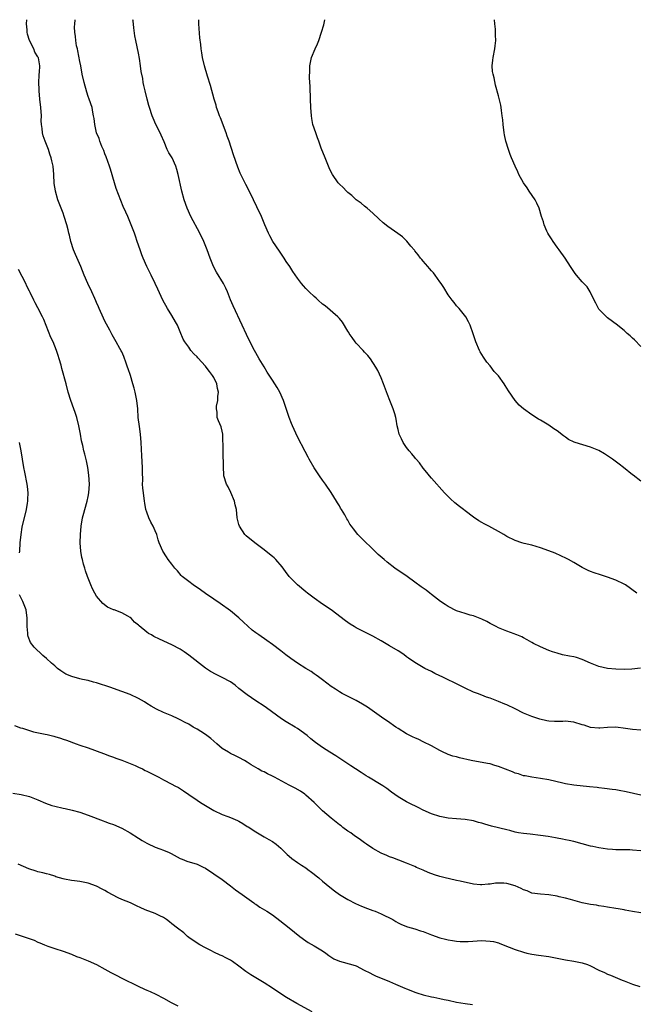
# Model space of a CAD drawing. Units: inches. Extents: x 2574000 to 2577000, y 1545000 to 1548000.
# Drawn here: x 2575487 to 2575634, y 1547765 to 1548000 of the extents above; entities that cross this region are included whole.
import ezdxf

# ---------------------------------------------------------------- set-up
doc = ezdxf.new("R2010")
doc.units = ezdxf.units.IN
doc.header["$MEASUREMENT"] = 0
doc.layers.add('LD25741545_10ft', color=83, linetype='Continuous')

msp = doc.modelspace()

# ---------------------------------------------------------------- linework, layer by layer
at = {"layer": 'LD25741545_10ft'}
for points, elevation in [([(2575635, 1547814.73), (2575631.53, 1547815.53), (2575629.85, 1547815.85), (2575629, 1547815.99), (2575628.12, 1547816.12), (2575626.34, 1547816.34), (2575625, 1547816.48), (2575624.55, 1547816.55), (2575622.75, 1547816.75), (2575619, 1547817.13), (2575617, 1547817.45), (2575616.39, 1547817.61), (2575613, 1547818.39), (2575611, 1547818.72), (2575609, 1547819), (2575607.34, 1547819.34), (2575607, 1547819.39), (2575605.8, 1547819.8), (2575605, 1547820.02), (2575604.31, 1547820.31), (2575601, 1547821.62), (2575600.15, 1547821.85), (2575599, 1547822.2), (2575598.34, 1547822.34), (2575594.46, 1547823), (2575591.66, 1547823.66), (2575591, 1547823.87), (2575590.08, 1547824.08), (2575589, 1547824.49), (2575588.62, 1547824.62), (2575587.78, 1547825), (2575587, 1547825.38), (2575585, 1547826.49), (2575583, 1547827.51), (2575582, 1547828), (2575581, 1547828.42), (2575580.63, 1547828.63), (2575579, 1547829.41), (2575577, 1547830.64), (2575576.47, 1547831), (2575574.45, 1547832.45), (2575573.63, 1547833), (2575570.83, 1547835), (2575569.74, 1547835.74), (2575568.5, 1547836.5), (2575567, 1547837.32), (2575565.9, 1547837.9), (2575563.66, 1547839), (2575563, 1547839.39), (2575562.04, 1547840.04), (2575561, 1547840.72), (2575559, 1547842.25), (2575558.04, 1547843), (2575557.44, 1547843.44), (2575557, 1547843.69), (2575556.24, 1547844.24), (2575555, 1547844.98), (2575553, 1547846.25), (2575551.38, 1547847.38), (2575550.23, 1547848.23), (2575549, 1547849.21), (2575547, 1547850.71), (2575545.67, 1547851.67), (2575543.73, 1547853), (2575543, 1547853.53), (2575542.16, 1547854.16), (2575541.09, 1547855.09), (2575540.07, 1547856.07), (2575539, 1547857.13), (2575537, 1547858.81), (2575534.54, 1547860.54), (2575533, 1547861.56), (2575531, 1547862.91), (2575529.79, 1547863.79), (2575528.03, 1547865), (2575527, 1547865.77), (2575525.45, 1547867), (2575525.22, 1547867.22), (2575524.29, 1547868.29), (2575523.7, 1547869), (2575523, 1547869.92), (2575522.13, 1547871), (2575521.67, 1547871.67), (2575520.8, 1547873), (2575519.95, 1547875), (2575519.73, 1547875.73), (2575519.37, 1547877), (2575519, 1547877.91), (2575518.51, 1547879), (2575517.93, 1547879.93), (2575517.46, 1547881), (2575517, 1547882.31), (2575516.8, 1547883), (2575516.52, 1547884.52), (2575516.46, 1547885), (2575516.18, 1547887), (2575516.08, 1547888.08), (2575516, 1547889), (2575516.02, 1547889.98), (2575515.97, 1547891.97), (2575515.97, 1547893), (2575515.8, 1547895.8), (2575515.66, 1547899), (2575515.48, 1547901), (2575515.22, 1547902.78), (2575514.96, 1547905), (2575514.83, 1547907), (2575514.62, 1547909), (2575514.22, 1547911), (2575513.95, 1547911.95), (2575513.67, 1547913), (2575513.06, 1547915), (2575512.56, 1547916.56), (2575512.41, 1547917), (2575512.05, 1547917.95), (2575511.5, 1547919.5), (2575511, 1547920.61), (2575510.88, 1547920.88), (2575510.54, 1547921.46), (2575509.7, 1547923), (2575508.72, 1547924.72), (2575508.18, 1547925.82), (2575507, 1547928.01), (2575506.68, 1547928.68), (2575505.6, 1547931), (2575505.44, 1547931.44), (2575505, 1547932.46), (2575504.85, 1547932.85), (2575504.57, 1547933.43), (2575503.89, 1547935), (2575502.94, 1547937), (2575502.06, 1547939), (2575501.23, 1547941), (2575499.93, 1547943.93), (2575499.51, 1547945), (2575498.88, 1547947), (2575498.49, 1547948.49), (2575498.39, 1547949), (2575498.19, 1547949.81), (2575497.88, 1547951), (2575497.28, 1547953), (2575497, 1547953.81), (2575495.78, 1547957), (2575495.18, 1547959), (2575495.15, 1547959.15), (2575494.88, 1547960.88), (2575494.75, 1547963), (2575494.59, 1547965), (2575494.31, 1547966.31), (2575494.15, 1547967), (2575493.87, 1547967.87), (2575493.48, 1547969), (2575492.7, 1547971), (2575492.25, 1547972.25), (2575492.07, 1547973), (2575491.98, 1547974.02), (2575491.83, 1547975), (2575491.8, 1547975.8), (2575491.81, 1547977), (2575491.72, 1547979), (2575491.48, 1547981), (2575491.28, 1547983), (2575491.29, 1547983.29), (2575491.23, 1547985), (2575491.28, 1547986.72), (2575491.32, 1547987), (2575491.35, 1547987.35), (2575491.41, 1547989), (2575491.1, 1547990.9), (2575491.08, 1547991), (2575491, 1547991.15), (2575490.27, 1547992.27), (2575489.99, 1547993), (2575489, 1547995), (2575488.52, 1547996.52), (2575488.43, 1547997), (2575488.4, 1547997.6), (2575488.27, 1547999), (2575488.34, 1548000)], 8120), ([(2575635, 1547830.26), (2575633, 1547830.42), (2575631.32, 1547830.68), (2575629, 1547830.96), (2575627, 1547830.89), (2575625.24, 1547830.76), (2575625, 1547830.75), (2575623, 1547830.94), (2575621.43, 1547831.43), (2575621, 1547831.55), (2575619, 1547832.17), (2575618.24, 1547832.24), (2575617, 1547832.4), (2575616.36, 1547832.36), (2575614.34, 1547832.34), (2575613, 1547832.44), (2575612.51, 1547832.51), (2575610.88, 1547832.88), (2575609, 1547833.5), (2575607, 1547834.36), (2575605, 1547835.36), (2575603, 1547836.31), (2575602.5, 1547836.5), (2575601, 1547837.15), (2575599, 1547837.89), (2575598.17, 1547838.17), (2575597, 1547838.6), (2575596, 1547839), (2575595, 1547839.38), (2575593, 1547840.28), (2575590.36, 1547841.64), (2575589, 1547842.32), (2575587.56, 1547843), (2575587, 1547843.28), (2575585.82, 1547843.82), (2575585, 1547844.24), (2575583.43, 1547845), (2575583, 1547845.23), (2575581, 1547846.41), (2575579.5, 1547847.5), (2575579, 1547847.82), (2575578.35, 1547848.35), (2575577, 1547849.21), (2575575, 1547850.44), (2575573, 1547851.59), (2575571, 1547852.7), (2575570.37, 1547853), (2575567, 1547854.74), (2575566.53, 1547855), (2575565.59, 1547855.59), (2575564.42, 1547856.42), (2575561.05, 1547859), (2575559, 1547860.37), (2575557, 1547861.81), (2575555.39, 1547863), (2575555, 1547863.3), (2575552.97, 1547864.97), (2575551.03, 1547867), (2575550.15, 1547868.15), (2575549.3, 1547869.3), (2575547.84, 1547871), (2575547.42, 1547871.42), (2575547, 1547871.76), (2575546.33, 1547872.33), (2575545, 1547873.36), (2575542.78, 1547875), (2575540.71, 1547876.72), (2575540.44, 1547877), (2575539.12, 1547879), (2575539, 1547879.43), (2575538.6, 1547881), (2575538.38, 1547883), (2575538.12, 1547884.12), (2575537.95, 1547885), (2575537.06, 1547887.06), (2575536.39, 1547888.39), (2575536.03, 1547889), (2575535.43, 1547891), (2575535.38, 1547891.38), (2575535.34, 1547893), (2575535.33, 1547894.67), (2575535.27, 1547895.27), (2575535.2, 1547897), (2575535.13, 1547901), (2575535, 1547901.71), (2575534.77, 1547902.77), (2575534.14, 1547904.14), (2575533.77, 1547905), (2575533.79, 1547906.21), (2575533.64, 1547907), (2575533.67, 1547907.67), (2575533.97, 1547909), (2575533.98, 1547909.98), (2575534.1, 1547911), (2575533.91, 1547911.91), (2575533.73, 1547913), (2575533, 1547914.53), (2575532.72, 1547915), (2575531.93, 1547915.93), (2575531.18, 1547917), (2575531, 1547917.23), (2575529.2, 1547919.2), (2575529, 1547919.45), (2575528.2, 1547920.2), (2575527.55, 1547921), (2575527, 1547921.74), (2575526.11, 1547923), (2575525.7, 1547923.7), (2575525, 1547925.42), (2575524.29, 1547927), (2575523.85, 1547927.85), (2575523, 1547929.35), (2575521.96, 1547931), (2575520.84, 1547933), (2575519.62, 1547935.62), (2575519.02, 1547937), (2575518.05, 1547939), (2575517, 1547941.07), (2575516.15, 1547943), (2575515.84, 1547943.84), (2575515.38, 1547945), (2575514.68, 1547947), (2575514.27, 1547948.27), (2575514.02, 1547949), (2575513.28, 1547951), (2575512.59, 1547952.59), (2575512.44, 1547953), (2575512.02, 1547953.98), (2575511.38, 1547955.38), (2575510.79, 1547956.79), (2575510.22, 1547958.22), (2575509.7, 1547959.7), (2575509.28, 1547961), (2575508.3, 1547964.3), (2575508.07, 1547965), (2575507.27, 1547967.27), (2575507, 1547967.93), (2575506.71, 1547968.71), (2575506.28, 1547969.72), (2575505.77, 1547971), (2575505.58, 1547971.58), (2575505.01, 1547973), (2575504.57, 1547975), (2575504.39, 1547976.39), (2575504.29, 1547977), (2575504.1, 1547977.9), (2575503.91, 1547979), (2575503.26, 1547981), (2575503, 1547981.67), (2575502.69, 1547982.69), (2575502.03, 1547985), (2575501.59, 1547987), (2575501.22, 1547989), (2575501, 1547990.02), (2575500.55, 1547992.55), (2575500.41, 1547993), (2575500.22, 1547993.78), (2575500.04, 1547995), (2575499.97, 1547995.97), (2575499.81, 1547997), (2575499.76, 1547998.24), (2575499.78, 1547999), (2575499.91, 1547999.91), (2575499.92, 1548000)], 8110), ([(2575634.94, 1547845.06), (2575632.87, 1547844.87), (2575631, 1547844.77), (2575629, 1547844.82), (2575627, 1547845.03), (2575625, 1547845.47), (2575623, 1547846.25), (2575621, 1547847.17), (2575619.6, 1547847.6), (2575619, 1547847.78), (2575617.96, 1547847.96), (2575616.3, 1547848.3), (2575615, 1547848.63), (2575613.89, 1547849), (2575613, 1547849.33), (2575611, 1547850.21), (2575609.37, 1547851), (2575609, 1547851.21), (2575607.88, 1547851.88), (2575607, 1547852.3), (2575606.56, 1547852.56), (2575605.4, 1547853), (2575605.13, 1547853.13), (2575604.74, 1547853.26), (2575603, 1547853.94), (2575601, 1547854.75), (2575600.46, 1547855), (2575599.52, 1547855.52), (2575599, 1547855.78), (2575598.21, 1547856.21), (2575597, 1547856.77), (2575595, 1547857.54), (2575594.27, 1547857.73), (2575593, 1547858.12), (2575591, 1547858.78), (2575589, 1547859.77), (2575588.27, 1547860.27), (2575587.17, 1547861), (2575585, 1547862.71), (2575584.58, 1547863), (2575583.69, 1547863.69), (2575583, 1547864.19), (2575582.52, 1547864.52), (2575581, 1547865.62), (2575579.19, 1547867), (2575576.27, 1547869), (2575574.39, 1547870.39), (2575573.66, 1547871), (2575572.27, 1547872.27), (2575571.49, 1547873), (2575568.19, 1547876.19), (2575567.41, 1547877), (2575566.33, 1547878.33), (2575565.88, 1547879), (2575565.5, 1547879.5), (2575565, 1547880.41), (2575564.77, 1547880.77), (2575564.26, 1547881.74), (2575563.5, 1547883), (2575563.29, 1547883.29), (2575563, 1547883.84), (2575562.56, 1547884.56), (2575562.34, 1547885), (2575561.07, 1547887.07), (2575559.68, 1547889), (2575559, 1547890), (2575558.23, 1547891), (2575557.73, 1547891.73), (2575556.95, 1547892.95), (2575555.79, 1547895), (2575555.52, 1547895.52), (2575554.8, 1547896.8), (2575553, 1547900.33), (2575551.76, 1547903), (2575551.55, 1547903.55), (2575550.96, 1547905), (2575549.66, 1547909), (2575548.79, 1547911), (2575548.13, 1547912.13), (2575547.6, 1547913), (2575547, 1547913.89), (2575545.78, 1547915.78), (2575545, 1547917.08), (2575543.87, 1547919), (2575543, 1547920.43), (2575542.68, 1547921), (2575541.42, 1547923.42), (2575540.78, 1547924.78), (2575539.76, 1547927), (2575537.61, 1547931.61), (2575537, 1547933.07), (2575536.24, 1547935), (2575535.85, 1547935.85), (2575535.28, 1547937), (2575533.66, 1547939.66), (2575532.92, 1547941), (2575532.09, 1547943), (2575531.4, 1547945), (2575530.64, 1547947), (2575529.69, 1547949), (2575527.52, 1547953), (2575526.6, 1547955), (2575525.88, 1547957), (2575525.34, 1547959), (2575524.51, 1547963), (2575524.19, 1547964.19), (2575523.93, 1547965), (2575523.02, 1547967), (2575522.23, 1547968.23), (2575521.87, 1547969), (2575521.15, 1547970.85), (2575520.42, 1547972.42), (2575520.2, 1547973), (2575519.19, 1547975), (2575518.51, 1547976.51), (2575518.3, 1547977), (2575517.61, 1547979), (2575517.48, 1547979.48), (2575517.05, 1547981), (2575516.6, 1547983), (2575516.29, 1547984.29), (2575516.15, 1547985), (2575516.01, 1547985.99), (2575515.64, 1547987.64), (2575515.51, 1547989), (2575515.26, 1547990.74), (2575515, 1547992.02), (2575514.35, 1547995), (2575514.17, 1547996.17), (2575513.91, 1547998.09), (2575513.73, 1547999.73), (2575513.69, 1548000)], 8100), ([(2575634.03, 1547863), (2575631.31, 1547865), (2575631, 1547865.18), (2575629, 1547866.1), (2575627, 1547866.84), (2575625.35, 1547867.35), (2575623.85, 1547867.85), (2575623, 1547868.16), (2575622.41, 1547868.41), (2575621, 1547869.1), (2575619, 1547870.32), (2575617.74, 1547871), (2575617.27, 1547871.27), (2575615.92, 1547871.92), (2575614.52, 1547872.52), (2575613, 1547873.12), (2575611, 1547873.86), (2575609, 1547874.44), (2575607.15, 1547874.85), (2575606.6, 1547875), (2575605, 1547875.54), (2575603, 1547876.55), (2575602.25, 1547877), (2575601, 1547877.72), (2575599.38, 1547878.62), (2575598.66, 1547879), (2575597.54, 1547879.54), (2575597, 1547879.9), (2575596.27, 1547880.27), (2575595, 1547881.19), (2575593, 1547882.69), (2575592.62, 1547883), (2575591.68, 1547883.68), (2575590.58, 1547884.58), (2575589.52, 1547885.52), (2575588.08, 1547887), (2575585, 1547890.44), (2575584.53, 1547891), (2575583.86, 1547891.86), (2575583, 1547892.86), (2575582.1, 1547894.1), (2575581.33, 1547895), (2575581.19, 1547895.19), (2575581, 1547895.38), (2575580.32, 1547896.32), (2575579.68, 1547897), (2575579, 1547897.83), (2575578.19, 1547899), (2575577.84, 1547899.84), (2575577.26, 1547901), (2575577, 1547902.13), (2575576.82, 1547903), (2575576.57, 1547904.57), (2575576.46, 1547905), (2575576.2, 1547905.8), (2575575.84, 1547907), (2575575.02, 1547909), (2575574.46, 1547910.46), (2575573.56, 1547913), (2575573, 1547914.41), (2575572.21, 1547916.21), (2575571.72, 1547917), (2575570.45, 1547919), (2575569.78, 1547919.78), (2575569, 1547920.6), (2575568.67, 1547921), (2575567, 1547922.73), (2575566.78, 1547923), (2575566.06, 1547924.06), (2575565.34, 1547925), (2575565.23, 1547925.23), (2575565, 1547925.57), (2575563.76, 1547927.76), (2575563, 1547928.59), (2575562.82, 1547928.82), (2575562.64, 1547929), (2575559.6, 1547931.6), (2575559, 1547932.03), (2575557.9, 1547933), (2575557.45, 1547933.45), (2575557, 1547933.84), (2575555.76, 1547935), (2575555.4, 1547935.4), (2575555, 1547935.8), (2575554.43, 1547936.43), (2575553.93, 1547937), (2575553, 1547938.23), (2575551.88, 1547939.88), (2575551.15, 1547941), (2575550.27, 1547942.27), (2575549.8, 1547943), (2575548.66, 1547944.66), (2575547.13, 1547947), (2575546.35, 1547948.34), (2575546.05, 1547949), (2575545.21, 1547951), (2575544.57, 1547952.57), (2575544.38, 1547953), (2575543.3, 1547955.3), (2575542.45, 1547957), (2575541.98, 1547957.98), (2575540.64, 1547960.64), (2575539.33, 1547963.33), (2575538.75, 1547964.75), (2575537.72, 1547967.72), (2575536.64, 1547971), (2575536.21, 1547972.21), (2575535.93, 1547973), (2575534.56, 1547976.56), (2575534.37, 1547977), (2575534.01, 1547977.99), (2575533.67, 1547979), (2575533.54, 1547979.54), (2575533.1, 1547981), (2575532.24, 1547984.24), (2575531.5, 1547986.5), (2575530.74, 1547989), (2575530.3, 1547991), (2575530.11, 1547992.11), (2575530.01, 1547993), (2575529.91, 1547994.09), (2575529.7, 1547995.7), (2575529.46, 1547999), (2575529.46, 1547999.46), (2575529.44, 1548000)], 8090), ([(2575635, 1547889.72), (2575633.17, 1547891.17), (2575633, 1547891.29), (2575630.88, 1547893), (2575629.81, 1547893.81), (2575628.24, 1547895), (2575627.52, 1547895.52), (2575626.31, 1547896.31), (2575625, 1547897.04), (2575623, 1547897.85), (2575619.29, 1547899), (2575619.08, 1547899.08), (2575617.74, 1547899.74), (2575617, 1547900.27), (2575616.55, 1547900.55), (2575615, 1547901.75), (2575614.25, 1547902.25), (2575613, 1547903.14), (2575611.83, 1547903.83), (2575611, 1547904.36), (2575610.58, 1547904.58), (2575609, 1547905.59), (2575607.01, 1547907), (2575605.92, 1547907.92), (2575604.98, 1547909), (2575603.35, 1547911.35), (2575603, 1547912), (2575602.61, 1547912.61), (2575602.39, 1547913), (2575601, 1547914.91), (2575599.99, 1547915.99), (2575599, 1547917.3), (2575598.21, 1547918.21), (2575597.38, 1547919.38), (2575596.63, 1547920.63), (2575596.43, 1547921), (2575595.59, 1547923), (2575594.97, 1547924.97), (2575594.23, 1547927), (2575593.84, 1547927.84), (2575593.16, 1547929), (2575591.58, 1547931), (2575591, 1547931.65), (2575590.43, 1547932.43), (2575589.96, 1547933), (2575589, 1547934.29), (2575587.98, 1547935.98), (2575587.29, 1547937), (2575587, 1547937.38), (2575585.85, 1547939), (2575585.49, 1547939.49), (2575585, 1547940), (2575584.55, 1547940.55), (2575584.11, 1547941), (2575583, 1547942.29), (2575582.69, 1547942.69), (2575582.39, 1547943), (2575581.84, 1547943.84), (2575581, 1547944.8), (2575580.92, 1547944.92), (2575580.08, 1547945.92), (2575579.11, 1547947.11), (2575578.09, 1547948.09), (2575576.95, 1547948.95), (2575574.56, 1547950.56), (2575573.44, 1547951.44), (2575572.43, 1547952.43), (2575571, 1547953.81), (2575569.62, 1547955), (2575569, 1547955.47), (2575568.16, 1547956.16), (2575567, 1547956.98), (2575565.95, 1547957.96), (2575565, 1547958.7), (2575564.66, 1547959), (2575563.9, 1547959.9), (2575563, 1547960.68), (2575562.71, 1547961), (2575561.32, 1547963), (2575561, 1547963.57), (2575560.58, 1547964.58), (2575560.38, 1547965), (2575559.56, 1547967), (2575558.66, 1547969.34), (2575558.06, 1547971), (2575557.79, 1547971.79), (2575557.33, 1547973), (2575556.69, 1547975), (2575556.42, 1547976.42), (2575556.33, 1547977), (2575556.2, 1547979), (2575556.12, 1547981), (2575556.06, 1547981.94), (2575556.03, 1547983), (2575556.05, 1547984.05), (2575555.87, 1547986.13), (2575555.94, 1547987.94), (2575555.93, 1547989), (2575556.36, 1547991), (2575557.19, 1547993), (2575557.76, 1547994.24), (2575558.05, 1547995), (2575558.74, 1547997), (2575559.24, 1547998.76), (2575559.52, 1548000)], 8080), ([(2575635, 1547921.93), (2575633.48, 1547923.48), (2575633, 1547923.93), (2575632.45, 1547924.45), (2575631.76, 1547925), (2575631, 1547925.72), (2575630.3, 1547926.3), (2575629.43, 1547927), (2575627, 1547928.77), (2575626.76, 1547929), (2575625, 1547930.84), (2575624.88, 1547931), (2575624.24, 1547932.24), (2575623.86, 1547933), (2575622.92, 1547935), (2575622.14, 1547936.14), (2575621.38, 1547937), (2575621, 1547937.39), (2575619.64, 1547939), (2575619.35, 1547939.36), (2575618.53, 1547940.53), (2575618.23, 1547941), (2575616.9, 1547943), (2575615.49, 1547945), (2575615, 1547945.65), (2575614.05, 1547947), (2575613.67, 1547947.67), (2575613, 1547948.63), (2575612.77, 1547949), (2575612.54, 1547949.46), (2575611.88, 1547951), (2575611.73, 1547951.73), (2575611.28, 1547953), (2575610.69, 1547955), (2575610.16, 1547956.16), (2575609.72, 1547957), (2575608.35, 1547959), (2575607.82, 1547959.82), (2575606.98, 1547961), (2575605.88, 1547963), (2575605.62, 1547963.62), (2575604.98, 1547965), (2575604.14, 1547967), (2575603.79, 1547967.79), (2575603.38, 1547969), (2575602.79, 1547971), (2575602.47, 1547972.47), (2575602.38, 1547973), (2575602.12, 1547975), (2575602.05, 1547976.05), (2575601.9, 1547977), (2575601.68, 1547978.32), (2575601.63, 1547979), (2575601.56, 1547979.56), (2575601, 1547981.84), (2575600.32, 1547984.32), (2575599.93, 1547986.07), (2575599.69, 1547987), (2575599.6, 1547987.6), (2575599.47, 1547989), (2575599.66, 1547990.34), (2575599.71, 1547991), (2575600.16, 1547993), (2575600.22, 1547993.78), (2575600.4, 1547995), (2575600.32, 1547996.32), (2575600.3, 1547997.7), (2575600.11, 1547999), (2575600.06, 1548000)], 8070), ([(2575635, 1547801.41), (2575633, 1547801.62), (2575632.34, 1547801.66), (2575631, 1547801.65), (2575630.29, 1547801.71), (2575629, 1547801.7), (2575628.21, 1547801.79), (2575627, 1547801.87), (2575625.97, 1547802.03), (2575625, 1547802.15), (2575623.53, 1547802.47), (2575623, 1547802.57), (2575621, 1547803.13), (2575619, 1547803.64), (2575617.9, 1547803.9), (2575617, 1547804.07), (2575616.25, 1547804.25), (2575615, 1547804.47), (2575614.58, 1547804.58), (2575612.85, 1547804.85), (2575611, 1547805.12), (2575608.56, 1547805.44), (2575607, 1547805.59), (2575605.76, 1547805.76), (2575605, 1547805.93), (2575603.74, 1547806.26), (2575603, 1547806.47), (2575599.35, 1547807.35), (2575597.77, 1547807.77), (2575597, 1547808.04), (2575596.22, 1547808.22), (2575595, 1547808.58), (2575593, 1547808.93), (2575591, 1547809.11), (2575589, 1547809.26), (2575587, 1547809.61), (2575585, 1547810.26), (2575583, 1547811.14), (2575581.79, 1547811.79), (2575581, 1547812.15), (2575580.44, 1547812.44), (2575579, 1547813.13), (2575577, 1547814.35), (2575575.48, 1547815.48), (2575574.35, 1547816.35), (2575573.37, 1547817), (2575573, 1547817.23), (2575569.94, 1547819), (2575569.36, 1547819.36), (2575568.16, 1547820.16), (2575566.82, 1547821), (2575565.75, 1547821.75), (2575563.37, 1547823.37), (2575562.15, 1547824.15), (2575560.75, 1547825), (2575559, 1547826.13), (2575557.32, 1547827.32), (2575556.2, 1547828.2), (2575555.26, 1547829), (2575553, 1547830.63), (2575552.42, 1547831), (2575550.27, 1547832.27), (2575549.17, 1547833), (2575545.6, 1547835.6), (2575545, 1547836), (2575543, 1547837.3), (2575541.98, 1547837.98), (2575541, 1547838.67), (2575539, 1547840.25), (2575538.11, 1547841), (2575537, 1547841.79), (2575535, 1547842.88), (2575533.54, 1547843.54), (2575532.24, 1547844.24), (2575531, 1547845.06), (2575527, 1547848.21), (2575525.9, 1547849), (2575525, 1547849.61), (2575523, 1547850.66), (2575520, 1547852), (2575518.67, 1547852.67), (2575518.11, 1547853), (2575517.39, 1547853.39), (2575517, 1547853.68), (2575515.16, 1547855.16), (2575515, 1547855.35), (2575514.05, 1547856.05), (2575513.26, 1547857), (2575513, 1547857.21), (2575512.5, 1547857.5), (2575511, 1547858.26), (2575509.16, 1547859), (2575509.04, 1547859.04), (2575507.63, 1547859.63), (2575506.49, 1547860.49), (2575505, 1547862.29), (2575504.56, 1547863), (2575504.02, 1547864.02), (2575503.61, 1547865), (2575502.85, 1547867), (2575502.36, 1547868.36), (2575502.16, 1547869), (2575501.89, 1547869.89), (2575501.6, 1547871), (2575501.5, 1547871.5), (2575501.24, 1547873), (2575501.08, 1547875), (2575501.12, 1547877), (2575501.31, 1547879), (2575501.65, 1547881), (2575501.92, 1547882.08), (2575502.18, 1547883), (2575502.78, 1547885), (2575503, 1547886.11), (2575503.17, 1547887), (2575503.27, 1547889), (2575503.17, 1547891.17), (2575502.92, 1547893), (2575502.59, 1547894.59), (2575502.18, 1547896.18), (2575501.98, 1547897), (2575501.7, 1547898.3), (2575501.41, 1547899.41), (2575501.13, 1547901), (2575500.75, 1547903), (2575500.26, 1547905), (2575499.86, 1547906.14), (2575499.59, 1547907), (2575498.84, 1547909), (2575498.23, 1547911), (2575497.72, 1547913), (2575496.7, 1547916.7), (2575496.51, 1547917.49), (2575496.09, 1547919), (2575495.81, 1547919.81), (2575495.45, 1547921), (2575494.61, 1547923), (2575494.1, 1547924.1), (2575493.51, 1547925.51), (2575492.38, 1547928.38), (2575492.09, 1547929), (2575491, 1547931.18), (2575490.35, 1547932.35), (2575490.01, 1547933), (2575489.15, 1547934.85), (2575489, 1547935.15), (2575488.35, 1547936.35), (2575488.06, 1547937), (2575486.31, 1547940.31)], 8130), ([(2575486.61, 1547872.61), (2575486.67, 1547873), (2575486.76, 1547875), (2575486.95, 1547877), (2575487.26, 1547878.74), (2575488.22, 1547883), (2575488.46, 1547884.46), (2575488.57, 1547885), (2575488.61, 1547885.39), (2575488.65, 1547887), (2575488.48, 1547888.48), (2575488.44, 1547889), (2575487.89, 1547891.89), (2575487.65, 1547893), (2575487.28, 1547895), (2575486.95, 1547897), (2575486.59, 1547899)], 8140), ([(2575635, 1547786.64), (2575633.04, 1547786.96), (2575631.28, 1547787.28), (2575631, 1547787.31), (2575629.55, 1547787.55), (2575629, 1547787.63), (2575627, 1547787.97), (2575626.13, 1547788.13), (2575625, 1547788.3), (2575624.42, 1547788.42), (2575623, 1547788.63), (2575621.02, 1547789), (2575618.23, 1547789.77), (2575617, 1547790.15), (2575615.52, 1547790.48), (2575615, 1547790.62), (2575613, 1547790.9), (2575611, 1547791.05), (2575609, 1547791.36), (2575607.85, 1547791.85), (2575607, 1547792.15), (2575606.45, 1547792.45), (2575605, 1547793.08), (2575603, 1547793.65), (2575602.28, 1547793.72), (2575601, 1547793.74), (2575600.28, 1547793.72), (2575599, 1547793.47), (2575598.53, 1547793.47), (2575597, 1547793.28), (2575596.67, 1547793.33), (2575595, 1547793.47), (2575591.85, 1547794.15), (2575591, 1547794.36), (2575589.26, 1547794.74), (2575588.24, 1547795), (2575587, 1547795.28), (2575585.68, 1547795.68), (2575584.23, 1547796.23), (2575583, 1547796.78), (2575581.45, 1547797.45), (2575581, 1547797.67), (2575579.83, 1547798.17), (2575579, 1547798.51), (2575577.18, 1547799.18), (2575575.76, 1547799.76), (2575575, 1547800.01), (2575574.34, 1547800.34), (2575573, 1547800.89), (2575571, 1547802.02), (2575569.49, 1547803), (2575569, 1547803.34), (2575568.05, 1547804.05), (2575567, 1547804.75), (2575566.64, 1547805), (2575565.71, 1547805.71), (2575565, 1547806.17), (2575563.85, 1547807), (2575563.38, 1547807.38), (2575563, 1547807.64), (2575562.26, 1547808.26), (2575561, 1547809.23), (2575559, 1547811.01), (2575557.98, 1547811.98), (2575556.99, 1547813), (2575555, 1547814.77), (2575554.72, 1547815), (2575553.69, 1547815.69), (2575552.4, 1547816.4), (2575551, 1547817.12), (2575547.47, 1547819), (2575547, 1547819.28), (2575545.84, 1547819.84), (2575545, 1547820.29), (2575544.49, 1547820.49), (2575543.58, 1547821), (2575541.96, 1547821.96), (2575541, 1547822.6), (2575540.29, 1547823), (2575539, 1547823.71), (2575538.14, 1547824.14), (2575537, 1547824.69), (2575536.47, 1547825), (2575535, 1547825.91), (2575533.72, 1547827), (2575532.27, 1547828.27), (2575531, 1547829.25), (2575529.93, 1547829.93), (2575529, 1547830.48), (2575528.04, 1547831), (2575527, 1547831.66), (2575526.13, 1547832.13), (2575525, 1547832.77), (2575524.51, 1547833), (2575523, 1547833.65), (2575521, 1547834.49), (2575519.31, 1547835.31), (2575518, 1547836), (2575517, 1547836.66), (2575516.44, 1547837), (2575515, 1547837.81), (2575513, 1547838.76), (2575511, 1547839.54), (2575509.93, 1547839.93), (2575508.43, 1547840.43), (2575505, 1547841.54), (2575504.29, 1547841.71), (2575503, 1547842.09), (2575501.61, 1547842.39), (2575501, 1547842.54), (2575499.07, 1547843.07), (2575497.68, 1547843.68), (2575496.42, 1547844.42), (2575495.68, 1547845), (2575495, 1547845.6), (2575494.24, 1547846.24), (2575493, 1547847.42), (2575492.12, 1547848.12), (2575490.07, 1547850.07), (2575489.23, 1547851.23), (2575488.65, 1547852.65), (2575488.57, 1547853), (2575488.58, 1547853.42), (2575488.4, 1547855), (2575488.39, 1547856.39), (2575488.42, 1547857), (2575488.15, 1547859), (2575487.4, 1547861), (2575487, 1547861.83), (2575486.59, 1547862.59)], 8140), ([(2575485.4, 1547831.4), (2575486.84, 1547830.84), (2575487.28, 1547830.72), (2575489, 1547830.17), (2575489.9, 1547829.9), (2575492.71, 1547829.29), (2575493.2, 1547829.2), (2575494.8, 1547828.8), (2575495, 1547828.73), (2575496.35, 1547828.35), (2575497, 1547828.11), (2575497.84, 1547827.84), (2575500.1, 1547827), (2575501, 1547826.71), (2575503, 1547826.03), (2575506.68, 1547824.68), (2575508.12, 1547824.12), (2575509, 1547823.83), (2575509.59, 1547823.59), (2575511, 1547823.12), (2575513, 1547822.32), (2575514.18, 1547821.82), (2575515, 1547821.45), (2575515.94, 1547821), (2575516.64, 1547820.64), (2575517, 1547820.48), (2575517.96, 1547819.96), (2575519.9, 1547819), (2575521, 1547818.4), (2575523, 1547817.38), (2575523.7, 1547817), (2575524.53, 1547816.53), (2575525.78, 1547815.78), (2575527, 1547814.91), (2575529, 1547813.52), (2575529.81, 1547813), (2575531.82, 1547811.82), (2575533.04, 1547811.04), (2575535, 1547810.15), (2575536.33, 1547809.67), (2575537, 1547809.41), (2575538.66, 1547808.66), (2575539, 1547808.49), (2575539.96, 1547807.96), (2575541, 1547807.25), (2575541.17, 1547807.17), (2575543, 1547805.95), (2575545, 1547804.8), (2575546.16, 1547804.16), (2575547, 1547803.65), (2575547.92, 1547803), (2575549, 1547802.09), (2575550.53, 1547800.53), (2575551, 1547800.17), (2575551.6, 1547799.6), (2575553, 1547798.65), (2575553.96, 1547798.04), (2575555, 1547797.34), (2575555.48, 1547797), (2575556.32, 1547796.32), (2575557, 1547795.85), (2575557.47, 1547795.47), (2575558.09, 1547795), (2575559, 1547794.21), (2575560.74, 1547792.74), (2575561.85, 1547791.85), (2575563.04, 1547791), (2575565, 1547789.83), (2575566.87, 1547788.87), (2575568.24, 1547788.24), (2575569.67, 1547787.67), (2575571, 1547787.21), (2575571.56, 1547787), (2575573, 1547786.41), (2575575.75, 1547785), (2575576.51, 1547784.52), (2575577, 1547784.23), (2575577.83, 1547783.83), (2575579.28, 1547783.27), (2575581, 1547782.77), (2575582.33, 1547782.33), (2575583, 1547782.13), (2575585, 1547781.38), (2575587, 1547780.67), (2575588.34, 1547780.34), (2575589, 1547780.16), (2575590.01, 1547780.01), (2575591, 1547779.85), (2575591.81, 1547779.81), (2575593, 1547779.77), (2575593.79, 1547779.79), (2575597, 1547780), (2575597.97, 1547779.97), (2575599, 1547779.89), (2575599.77, 1547779.77), (2575601, 1547779.42), (2575601.33, 1547779.33), (2575603.58, 1547778.42), (2575605, 1547777.87), (2575607, 1547777.19), (2575607.8, 1547777), (2575609, 1547776.74), (2575610.53, 1547776.53), (2575613, 1547776.16), (2575617, 1547775.37), (2575619, 1547775.06), (2575621, 1547774.71), (2575622.28, 1547774.28), (2575623, 1547774), (2575625, 1547772.95), (2575626.34, 1547772.34), (2575627, 1547772), (2575627.74, 1547771.74), (2575630.56, 1547770.56), (2575631, 1547770.37), (2575633, 1547769.57), (2575634.74, 1547769)], 8150), ([(2575485, 1547815.23), (2575487, 1547814.93), (2575489, 1547814.42), (2575491, 1547813.61), (2575492.82, 1547812.82), (2575494.3, 1547812.3), (2575495, 1547812.1), (2575497, 1547811.61), (2575497.52, 1547811.52), (2575499.18, 1547811.18), (2575501, 1547810.71), (2575503, 1547809.99), (2575506.58, 1547808.58), (2575507, 1547808.46), (2575508.04, 1547808.04), (2575509, 1547807.74), (2575511, 1547806.89), (2575513, 1547805.77), (2575515, 1547804.44), (2575515.89, 1547803.89), (2575517, 1547803.24), (2575517.16, 1547803.16), (2575519, 1547802.35), (2575520.08, 1547801.92), (2575521, 1547801.58), (2575522.32, 1547801), (2575522.78, 1547800.78), (2575525, 1547799.63), (2575525.43, 1547799.43), (2575526.53, 1547799), (2575529, 1547798.26), (2575530.45, 1547797.55), (2575531, 1547797.3), (2575533, 1547795.97), (2575533.57, 1547795.57), (2575534.44, 1547795), (2575535, 1547794.6), (2575537, 1547793.07), (2575538.15, 1547792.15), (2575539, 1547791.54), (2575539.8, 1547791), (2575542.56, 1547789), (2575542.8, 1547788.8), (2575543, 1547788.68), (2575543.97, 1547787.97), (2575545.66, 1547787), (2575547, 1547786.12), (2575548.79, 1547784.79), (2575551.02, 1547783.02), (2575553.58, 1547781), (2575555, 1547779.93), (2575555.54, 1547779.54), (2575557, 1547778.74), (2575559, 1547777.54), (2575559.75, 1547777), (2575560.46, 1547776.46), (2575561.67, 1547775.67), (2575563, 1547775.07), (2575566.23, 1547774.23), (2575567, 1547773.95), (2575568.95, 1547772.95), (2575570.25, 1547772.25), (2575571, 1547771.88), (2575571.61, 1547771.61), (2575575, 1547770.25), (2575576.4, 1547769.6), (2575578.62, 1547768.62), (2575579, 1547768.44), (2575580.06, 1547768.06), (2575581, 1547767.65), (2575581.51, 1547767.51), (2575583, 1547767.03), (2575585, 1547766.56), (2575585.54, 1547766.46), (2575587, 1547766.13), (2575588.06, 1547765.94), (2575589, 1547765.73), (2575591, 1547765.32), (2575593, 1547764.94), (2575594.75, 1547764.75)], 8160), ([(2575556.53, 1547763), (2575552.82, 1547765), (2575550.39, 1547766.39), (2575549, 1547767.26), (2575547, 1547768.62), (2575545, 1547769.92), (2575543, 1547771.08), (2575541.83, 1547771.83), (2575540.64, 1547772.64), (2575539, 1547773.92), (2575537.5, 1547775), (2575537, 1547775.33), (2575535.87, 1547775.87), (2575535, 1547776.34), (2575534.52, 1547776.52), (2575533, 1547777.25), (2575532.46, 1547777.54), (2575531, 1547778.29), (2575529.67, 1547779), (2575529.24, 1547779.24), (2575527, 1547780.77), (2575526.69, 1547781), (2575525.82, 1547781.82), (2575524.33, 1547783), (2575523, 1547784.03), (2575522.44, 1547784.44), (2575521.7, 1547785), (2575521, 1547785.5), (2575520.09, 1547785.91), (2575519, 1547786.44), (2575517.48, 1547787), (2575517, 1547787.15), (2575515.73, 1547787.73), (2575514.41, 1547788.41), (2575513.12, 1547789), (2575511, 1547789.84), (2575510.18, 1547790.18), (2575507.6, 1547791.6), (2575507, 1547791.95), (2575506.3, 1547792.3), (2575505, 1547792.99), (2575503, 1547793.71), (2575501, 1547794.1), (2575499.73, 1547794.27), (2575499, 1547794.32), (2575497.3, 1547794.7), (2575497, 1547794.74), (2575495.26, 1547795.26), (2575495, 1547795.37), (2575493.75, 1547795.75), (2575493, 1547795.92), (2575492.19, 1547796.19), (2575491, 1547796.41), (2575490.59, 1547796.59), (2575488.85, 1547797.15), (2575486.23, 1547798.23)], 8170), ([(2575485.58, 1547781.58), (2575487.43, 1547781), (2575490.06, 1547780.06), (2575491, 1547779.65), (2575491.48, 1547779.48), (2575492.54, 1547779), (2575493.32, 1547778.68), (2575495, 1547778.08), (2575497, 1547777.44), (2575499, 1547776.71), (2575500.22, 1547776.22), (2575501, 1547775.94), (2575503, 1547775.17), (2575505, 1547774.25), (2575507, 1547773.16), (2575508.38, 1547772.38), (2575509.7, 1547771.7), (2575511, 1547771.01), (2575514.93, 1547769.07), (2575516.42, 1547768.42), (2575517, 1547768.13), (2575517.8, 1547767.8), (2575519.16, 1547767.16), (2575521, 1547766.22), (2575522.78, 1547765.22), (2575524.37, 1547764.37)], 8180)]:
    msp.add_lwpolyline(points, dxfattribs=dict(at, elevation=elevation))

doc.saveas('drawing.dxf')
